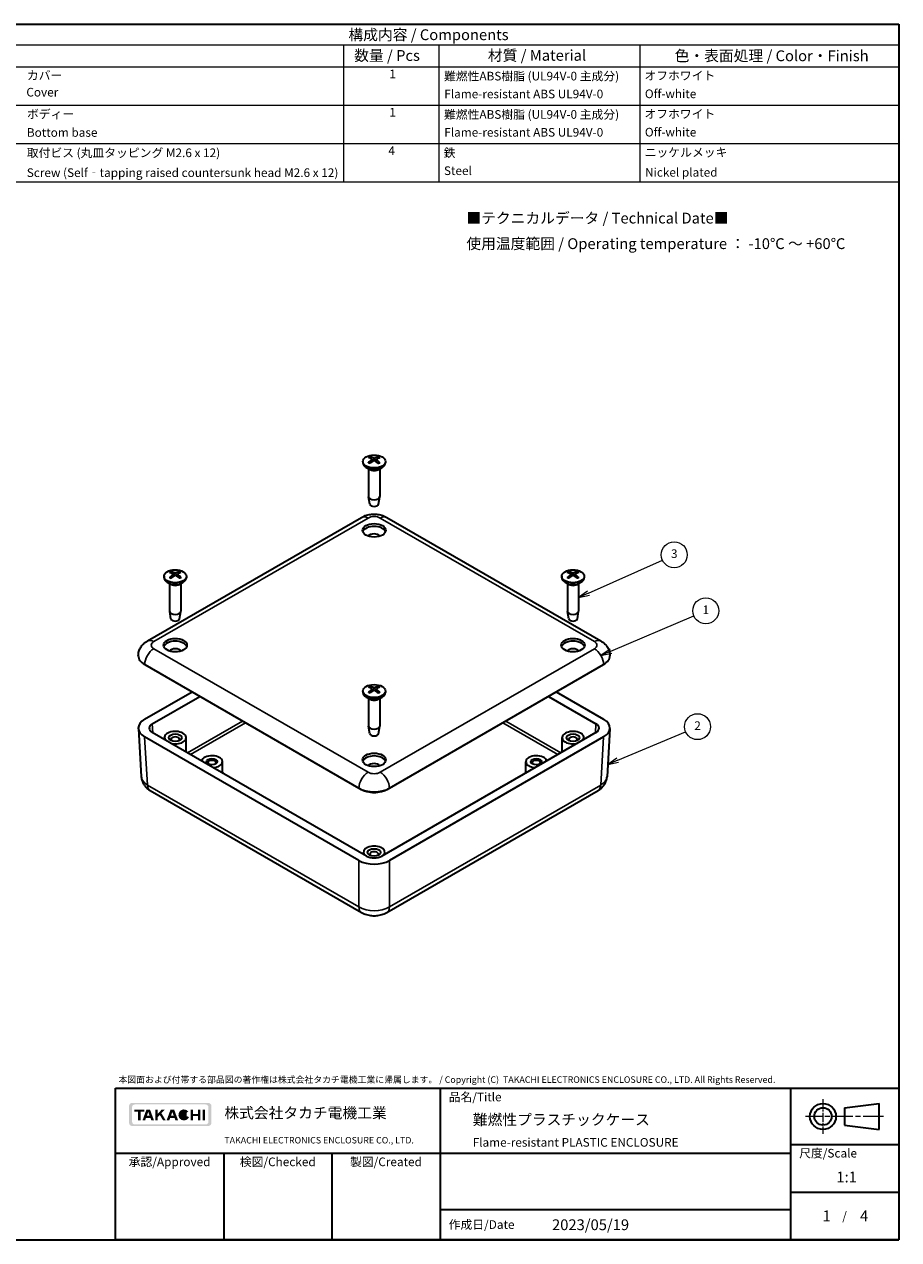
# Model space of a CAD drawing. Units: millimetres. Extents: x 14 to 2195, y 8 to 430.
# Drawn here: x 203 to 406, y 8 to 289 of the extents above; entities that cross this region are included whole.
import ezdxf
from ezdxf.enums import TextEntityAlignment as Align

# ---------------------------------------------------------------- set-up
doc = ezdxf.new("R2010")
doc.units = ezdxf.units.MM
doc.linetypes.add('CHAIN', pattern=[0.3543, 0.2362, -0.0295, 0.0591, -0.0295])
for name, color, linetype, lineweight in [('Border (ISO)', 7, 'Continuous', 35), ('Symbol (ISO)', 7, 'Continuous', 18), ('Title (ISO)', 7, 'Continuous', 35), ('Visible (ISO)', 7, 'Continuous', 35), ('Visible Narrow (ISO)', 7, 'Continuous', 25)]:
    doc.layers.add(name, color=color, linetype=linetype, lineweight=lineweight)
doc.layers.add('Hatch (ISO)', color=1, linetype='Continuous', lineweight=18, true_color=0xff0000)
doc.layers.add('Symbol (TK)', color=100, linetype='Continuous', lineweight=18, true_color=0x00ff3f)
doc.styles.add('Note Text (TK)', font='MS PGothic.ttf')
doc.styles.add('Note Text (TK2)', font='MS PGothic.ttf')
doc.styles.add('takachi1', font='MS PGothic.ttf', dxfattribs={"height": 2.5})
doc.styles.add('文字スタイル67', font='arial.ttf')

# ---------------------------------------------------------------- blocks, each defined once
blk = doc.blocks.new('図面枠 tk図枠')
at = {"layer": 'Border (ISO)'}
for p, q in [((14.5, 289), (405.5, 289)), ((405.5, 289), (405.5, 8)), ((14.5, 8), (405.5, 8))]:
    blk.add_line(p, q, dxfattribs=at)
blk = doc.blocks.new('表題欄 tk表題欄')
at = {"layer": 'Hatch (ISO)'}
h = blk.add_hatch(color=256, dxfattribs=at)
edge = h.paths.add_edge_path(flags=0)
edge.add_arc((95.58, 236.3), 0.596, 270, 360)
edge.add_line((96.17, 236.3), (96.17, 239.71))
edge.add_arc((95.58, 239.71), 0.596, 0, 90)
edge.add_line((95.58, 240.31), (79.14, 240.31))
edge.add_arc((79.14, 239.71), 0.596, 90, 180)
edge.add_line((78.54, 239.71), (78.54, 236.3))
edge.add_arc((79.14, 236.3), 0.596, 180, 270)
edge.add_line((79.14, 235.7), (95.58, 235.7))
edge = h.paths.add_edge_path()
edge.add_line((77.84, 239.96), (77.84, 236.05))
edge.add_arc((78.54, 236.05), 0.702, 180, 270)
edge.add_line((78.54, 235.35), (96.17, 235.35))
edge.add_arc((96.17, 236.05), 0.702, 270, 360)
edge.add_line((96.87, 236.05), (96.87, 239.96))
edge.add_arc((96.17, 239.96), 0.702, 0, 90)
edge.add_line((96.17, 240.66), (78.54, 240.66))
edge.add_arc((78.54, 239.96), 0.702, 90, 180)
for points in [[(79.07, 239.15), (79.07, 238.66), (79.92, 238.66), (79.92, 236.66), (80.51, 236.66), (80.51, 238.66), (81.36, 238.66), (81.36, 239.15)], [(85.68, 236.66), (84.94, 237.89), (84.42, 237.32), (84.42, 236.66), (83.9, 236.66), (83.9, 239.15), (84.42, 239.15), (84.42, 238.1), (85.39, 239.15), (86.11, 239.15), (85.32, 238.3), (86.3, 236.66)], [(92.09, 239.15), (92.09, 236.66), (92.61, 236.66), (92.61, 237.66), (93.77, 237.66), (93.77, 236.66), (94.29, 236.66), (94.29, 239.15), (93.77, 239.15), (93.77, 238.15), (92.61, 238.15), (92.61, 239.15)], [(94.84, 239.15), (94.84, 236.66), (95.36, 236.66), (95.36, 239.15)]]:
    blk.add_hatch(color=256, dxfattribs=at).paths.add_polyline_path(points)
h = blk.add_hatch(color=256, dxfattribs=at)
h.paths.add_polyline_path([(82.59, 237.71), (81.95, 237.71), (82.27, 238.58)], flags=0)
h.paths.add_polyline_path([(82.78, 237.2), (81.76, 237.2), (81.57, 236.66), (80.95, 236.66), (81.86, 239.15), (82.68, 239.15), (83.59, 236.66), (82.98, 236.66)])
h = blk.add_hatch(color=256, dxfattribs=at)
h.paths.add_polyline_path([(87.53, 237.71), (88.16, 237.71), (87.85, 238.58)], flags=0)
h.paths.add_polyline_path([(87.14, 236.66), (87.34, 237.2), (88.35, 237.2), (88.55, 236.66), (89.17, 236.66), (88.25, 239.15), (87.44, 239.15), (86.52, 236.66)])
h = blk.add_hatch(color=256, dxfattribs=at)
edge = h.paths.add_edge_path()
edge.add_arc((90.52, 237.9), 1.27, 38.5505, 336.582)
edge.add_line((91.69, 237.4), (91.17, 237.62))
edge.add_ellipse((90.52, 237.9), major_axis=(0, -0.8), ratio=0.867347, start_angle=124.651, end_angle=429.4109, ccw=False)
edge.add_line((91.09, 238.36), (91.52, 238.7))
at = {"layer": 'Title (ISO)'}
for p, q in [((74.71, 244.05), (255.71, 244.05)), ((74.71, 209.05), (74.71, 244.05)), ((149.71, 244.05), (149.71, 209.05)), ((230.71, 244.05), (230.71, 209.05)), ((255.71, 244.05), (255.71, 209.05)), ((243.21, 239.55), (251.21, 240.55)), ((243.21, 239.55), (243.21, 235.55)), ((251.21, 234.55), (251.21, 240.55)), ((243.21, 235.55), (251.21, 234.55)), ((230.71, 231.05), (255.71, 231.05)), ((74.71, 229.05), (230.71, 229.05)), ((99.71, 229.05), (99.71, 209.05)), ((124.71, 229.05), (124.71, 209.05)), ((230.71, 220.05), (255.71, 220.05)), ((149.71, 216.05), (230.71, 216.05)), ((255.71, 209.05), (74.71, 209.05))]:
    blk.add_line(p, q, dxfattribs=at)
at = {"layer": 'Title (ISO)', "color": 4, "linetype": 'CHAIN', "lineweight": 18, "ltscale": 8.88956, "true_color": 0x00ffff}
blk.add_line((238.21, 241.55), (238.21, 233.55), dxfattribs=at)
at = {"layer": 'Title (ISO)', "color": 4, "linetype": 'CHAIN', "lineweight": 18, "ltscale": 20.001633, "true_color": 0x00ffff}
blk.add_line((252.21, 237.55), (234.21, 237.55), dxfattribs=at)
at = {"layer": 'Title (ISO)'}
for radius in [3, 2]:
    blk.add_circle((238.21, 237.55), radius, dxfattribs=at)
at = {"layer": 'Title (ISO)', "color": 1, "true_color": 0xff0000, "char_height": 2, "line_spacing_factor": 1.5, "style": 'Note Text (TK)'}
for s, insert, attachment_point in [('\\fＭＳ Ｐゴシック|b0|i0;\\H2.0000;品名/Title', (151.71, 242.05), 4), ('\\fＭＳ Ｐゴシック|b0|i0;\\H2.0000;承認/Approved', (87.21, 227.05), 5), ('\\fＭＳ Ｐゴシック|b0|i0;\\H2.0000;検図/Checked', (112.21, 227.05), 5), ('\\fＭＳ Ｐゴシック|b0|i0;\\H2.0000;製図/Created', (137.21, 227.05), 5), ('\\fＭＳ Ｐゴシック|b0|i0;\\H2.0000;尺度/Scale', (232.71, 229.05), 4), ('\\fＭＳ Ｐゴシック|b0|i0;\\H2.0000;作成日/Date', (151.71, 212.55), 4)]:
    blk.add_mtext(s, dxfattribs=dict(at, insert=insert, attachment_point=attachment_point))
at = {"layer": 'Title (ISO)', "color": 7, "line_spacing_factor": 1.5, "style": 'Note Text (TK)'}
for s, insert, char_height, attachment_point in [('株式会社タカチ電機工業', (99.87, 238.05), 2.5, 4), ('\\fArial|b0|i0;\\H1.4986;TAKACHI ELECTRONICS ENCLOSURE CO., LTD.', (99.87, 232.05), 1.4986, 4), ('\\fＭＳ Ｐゴシック|b0|i0;\\H2.0000;/', (243.21, 214.55), 2, 5)]:
    blk.add_mtext(s, dxfattribs=dict(at, insert=insert, char_height=char_height, attachment_point=attachment_point))
at = {"layer": 'Title (ISO)', "color": 7}
for tag, p, height, style in [('<品名>_001', (157.28, 235.56), 2.5, 'Note Text (TK)'), ('<Title>_001', (157.25, 230.55), 2, '文字スタイル67'), ('<尺度>_001', (241.32, 222.3), 2.5, 'Note Text (TK)'), ('作成日_001', (175.55, 211.26), 2.5, 'Note Text (TK)'), ('<ページ_No.>_001', (238.1, 213.3), 2.5, 'Note Text (TK)'), ('<総ページ数>_001', (246.79, 213.3), 2.5, 'Note Text (TK)')]:
    blk.add_attdef(tag, p, '', height=height, dxfattribs=dict(at, style=style))
at = {"layer": 'Title (ISO)', "color": 7, "style": 'Note Text (TK)'}
blk.add_attdef('<承認>', text='', height=2.5, dxfattribs=at).set_placement((87.21, 217.05), align=Align.MIDDLE_CENTER)
blk = doc.blocks.new('バルーン1')
at = {"layer": 'Symbol (TK)', "color": 100, "true_color": 0x00ff40}
for p, q in [((333.81, 157.48), (350.9, 165.13)), ((333.61, 157.93), (331.53, 156.45)), ((333.81, 157.48), (331.53, 156.45)), ((331.53, 156.45), (334.02, 157.02))]:
    blk.add_line(p, q, dxfattribs=at)
at = {"layer": 'Symbol (TK)'}
blk.add_circle((353.63, 166.35), 3, dxfattribs=at)
at = {"layer": 'Symbol (TK)', "color": 7, "insert": (353.63, 166.35), "char_height": 2, "attachment_point": 5, "style": 'Note Text (TK2)'}
blk.add_mtext('3', dxfattribs=at)
blk = doc.blocks.new('バルーン2')
at = {"layer": 'Symbol (TK)', "color": 100, "true_color": 0x00ff40}
for p, q in [((338.98, 144.04), (358.16, 152.22)), ((338.79, 144.5), (336.68, 143.06)), ((338.98, 144.04), (336.68, 143.06)), ((336.68, 143.06), (339.18, 143.58))]:
    blk.add_line(p, q, dxfattribs=at)
at = {"layer": 'Symbol (TK)'}
blk.add_circle((360.91, 153.4), 3, dxfattribs=at)
at = {"layer": 'Symbol (TK)', "color": 7, "insert": (360.91, 153.37), "char_height": 2, "attachment_point": 5, "style": 'Note Text (TK2)'}
blk.add_mtext('1', dxfattribs=at)
blk = doc.blocks.new('バルーン3')
at = {"layer": 'Symbol (TK)', "color": 100, "true_color": 0x00ff40}
for p, q in [((340.57, 118.86), (356.26, 125.45)), ((340.38, 119.32), (338.27, 117.89)), ((340.57, 118.86), (338.27, 117.89)), ((338.27, 117.89), (340.76, 118.39))]:
    blk.add_line(p, q, dxfattribs=at)
at = {"layer": 'Symbol (TK)'}
blk.add_circle((359.02, 126.61), 3, dxfattribs=at)
at = {"layer": 'Symbol (TK)', "color": 7, "insert": (359.02, 126.59), "char_height": 2, "attachment_point": 5, "style": 'Note Text (TK2)'}
blk.add_mtext('2', dxfattribs=at)

msp = doc.modelspace()

# ---------------------------------------------------------------- linework, layer by layer
at = {"layer": 'Symbol (ISO)'}
for p, q in [((405.5, 289), (189.538, 289)), ((405.5, 289), (405.5, 284.159)), ((405.5, 284.159), (189.538, 284.159)), ((277.174, 284.159), (277.174, 279.118)), ((299.221, 284.159), (299.221, 279.118)), ((345.656, 284.159), (345.656, 279.118)), ((405.5, 284.159), (405.5, 279.118)), ((405.5, 279.118), (189.538, 279.118)), ((277.174, 279.118), (277.174, 252.522)), ((299.221, 279.118), (299.221, 252.522)), ((345.656, 279.118), (345.656, 252.522)), ((405.5, 279.118), (405.5, 252.522)), ((405.5, 270.253), (189.538, 270.253)), ((405.5, 261.387), (189.538, 261.387)), ((405.5, 252.522), (189.538, 252.522))]:
    msp.add_line(p, q, dxfattribs=at)
at = {"layer": 'Visible (ISO)'}
for p, q in [((283.762, 188.399), (283.819, 187.871)), ((284.779, 188.391), (284.722, 187.856)), ((281.671, 187.92), (281.671, 187.594)), ((283.331, 186.013), (282.432, 186.532)), ((282.971, 186.221), (282.971, 179.837)), ((285.211, 186.013), (286.109, 186.532)), ((285.571, 186.221), (285.571, 179.837)), ((286.871, 187.92), (286.871, 187.594)), ((283.271, 178.065), (282.977, 179.762)), ((285.271, 178.065), (285.564, 179.762)), ((231.859, 146.427), (281.357, 175.005)), ((287.185, 175.005), (336.682, 146.427)), ((235.709, 161.384), (235.709, 161.057)), ((237.8, 161.853), (237.858, 161.316)), ((238.817, 161.865), (238.761, 161.339)), ((240.909, 161.384), (240.909, 161.057)), ((327.633, 161.384), (327.633, 161.057)), ((329.724, 161.856), (329.782, 161.322)), ((330.741, 161.862), (330.685, 161.334)), ((332.833, 161.384), (332.833, 161.057)), ((237.369, 159.477), (236.47, 159.996)), ((237.009, 159.685), (237.009, 153.301)), ((239.249, 159.477), (240.147, 159.996)), ((239.609, 159.685), (239.609, 153.301)), ((329.293, 159.477), (328.394, 159.996)), ((328.933, 159.685), (328.933, 153.301)), ((331.173, 159.477), (332.071, 159.996)), ((331.533, 159.685), (331.533, 153.301)), ((237.309, 151.528), (237.015, 153.226)), ((239.309, 151.528), (239.602, 153.226)), ((329.233, 151.528), (328.939, 153.226)), ((331.233, 151.528), (331.526, 153.226)), ((231.238, 140.972), (280.735, 112.394)), ((287.806, 112.394), (337.304, 140.972)), ((283.762, 135.323), (283.819, 134.793)), ((284.779, 135.322), (284.722, 134.79)), ((231.236, 128.315), (242.198, 134.644)), ((233.007, 127.295), (243.967, 133.623)), ((281.671, 134.848), (281.671, 134.521)), ((283.331, 132.941), (282.432, 133.46)), ((282.971, 133.149), (282.971, 126.765)), ((285.211, 132.941), (286.109, 133.46)), ((285.571, 133.149), (285.571, 126.765)), ((286.871, 134.848), (286.871, 134.521)), ((324.575, 133.623), (335.535, 127.295)), ((326.344, 134.644), (337.306, 128.315)), ((283.271, 124.992), (282.977, 126.69)), ((285.271, 124.992), (285.564, 126.69)), ((229.775, 126.174), (230.449, 115.031)), ((280.737, 95.655), (231.236, 124.235)), ((282.504, 96.677), (233.007, 125.255)), ((235.809, 123.637), (235.809, 124.07)), ((240.809, 120.75), (240.809, 124.07)), ((335.535, 125.255), (286.037, 96.677)), ((337.306, 124.235), (287.804, 95.655)), ((327.733, 120.75), (327.733, 124.07)), ((332.733, 123.637), (332.733, 124.07)), ((338.767, 126.174), (338.093, 115.031)), ((249.194, 115.909), (249.194, 118.518)), ((319.347, 115.909), (319.347, 118.518)), ((232.528, 111.838), (281.357, 83.646)), ((281.089, 112.19), (280.735, 112.394)), ((287.184, 83.646), (336.014, 111.838)), ((287.806, 112.394), (287.453, 112.19)), ((281.771, 97.101), (281.771, 97.534)), ((286.771, 97.101), (286.771, 97.534))]:
    msp.add_line(p, q, dxfattribs=at)
for centre, major_axis in [((284.271, 187.92), (2.6, 0)), ((284.271, 171.998), (2.7, 0)), ((238.309, 161.384), (2.6, 0)), ((330.233, 161.384), (2.6, 0)), ((238.309, 145.462), (2.7, 0)), ((330.233, 145.462), (2.7, 0)), ((284.271, 134.848), (2.6, 0)), ((238.309, 124.07), (1.5, 0)), ((330.233, 124.07), (1.5, 0)), ((246.794, 118.518), (1.25, 0)), ((284.271, 118.926), (2.7, 0)), ((321.747, 118.518), (1.25, 0)), ((284.271, 97.534), (1.5, 0))]:
    msp.add_ellipse(centre, major_axis=major_axis, ratio=0.5773503, dxfattribs=at)
for centre, major_axis, ratio, start_param, end_param in [((284.424, 183.437), (-2.422, -5.486), 0.6055099, 3.9490898, 4.1423591), ((284.427, 183.601), (3.141, -5.108), 0.4933755, 2.4281053, 2.6213746), ((284.127, 183.431), (-2.739, 5.334), 0.6447654, 5.6138537, 5.807123), ((283.519, 188.366), (-0.242, -0.037), 0.5674454, 2.3113691, 3.7799337), ((284.278, 188.795), (0.243, 0), 0.4747055, 3.9691275, 5.4376922), ((284.411, 183.43), (-2.831, -5.286), 0.6552974, 3.6272212, 3.8204905), ((285.022, 188.357), (0.242, -0.037), 0.5693541, 2.4846581, 3.9532227), ((284.115, 183.439), (-2.335, 5.523), 0.5940143, 5.2901773, 5.4834466), ((284.117, 183.603), (3.221, 5.057), 0.5048712, 0.5298002, 0.7230695), ((284.271, 187.594), (2.6, 0), 0.5773503, 3.1415927, 6.2831853), ((284.13, 183.61), (3.596, 4.799), 0.5546586, 0.9398592, 1.1331285), ((284.264, 187.928), (-0.243, 0), 0.6800579, 3.9672801, 5.4358448), ((284.414, 183.609), (3.513, -4.86), 0.5441266, 2.0195667, 2.212836), ((284.271, 179.837), (1.3, 0), 0.5773503, 3.1415927, 6.2831853), ((284.271, 178.122), (-1.005, 0), 0.5773503, 0.0994957, 3.0420969), ((284.271, 171.345), (2.7, 0), 0.5773503, 0.211077, 2.9305157), ((284.271, 170.325), (-1.45, 0), 0.5773503, 3.5343032, 5.8904747), ((238.309, 161.057), (2.6, 0), 0.5773503, 3.1415927, 6.2831853), ((238.462, 157.067), (3.241, -5.045), 0.5076109, 2.4161667, 2.609436), ((238.466, 156.903), (-2.315, -5.532), 0.5912142, 3.9395161, 4.1327854), ((238.169, 156.893), (-2.853, 5.274), 0.6578022, 5.6019177, 5.795187), ((238.165, 157.072), (3.493, 4.874), 0.541556, 0.9261336, 1.1194029), ((237.557, 161.819), (-0.242, -0.037), 0.5698145, 2.3344444, 3.803009), ((238.298, 162.259), (0.243, 0), 0.4747103, 3.9914198, 5.4599845), ((238.32, 161.391), (-0.243, 0.001), 0.6800507, 3.9941604, 5.462725), ((238.453, 156.896), (-2.717, -5.345), 0.6421947, 3.6154134, 3.8086827), ((238.449, 157.074), (3.616, -4.784), 0.5571634, 2.0057361, 2.1990054), ((239.06, 161.831), (0.242, -0.037), 0.566987, 2.5077258, 3.9762904), ((238.152, 157.065), (3.122, 5.12), 0.4905755, 0.5179561, 0.7112254), ((238.156, 156.901), (-2.443, 5.476), 0.6082496, 5.2804942, 5.4737635), ((330.233, 161.057), (2.6, 0), 0.5773503, 3.1415927, 6.2831853), ((330.387, 157.066), (3.212, -5.063), 0.5035295, 2.4196667, 2.612936), ((330.389, 156.903), (-2.345, -5.519), 0.5953769, 3.9422251, 4.1354944), ((330.092, 156.894), (-2.82, 5.292), 0.6540701, 5.6054351, 5.7987044), ((330.09, 157.073), (3.522, 4.853), 0.5453768, 0.9300445, 1.1233137), ((329.481, 161.822), (-0.242, -0.037), 0.569129, 2.3277725, 3.7963371), ((330.227, 162.259), (0.243, 0), 0.4747037, 3.9849782, 5.4535429), ((330.238, 161.391), (-0.243, 0), 0.6800603, 3.9863931, 5.4549578), ((330.376, 156.895), (-2.75, -5.329), 0.6460156, 3.6187581, 3.8120274), ((330.373, 157.074), (3.586, -4.806), 0.5534313, 2.0097884, 2.2030576), ((330.984, 161.828), (0.242, -0.037), 0.56767, 2.5010642, 3.9696288), ((330.077, 157.065), (3.15, 5.102), 0.4947381, 0.5213288, 0.7145981), ((330.079, 156.901), (-2.412, 5.49), 0.6041683, 5.2833505, 5.4766198), ((238.309, 153.301), (1.3, 0), 0.5773503, 3.1415927, 6.2831853), ((330.233, 153.301), (1.3, 0), 0.5773503, 3.1415927, 6.2831853), ((238.309, 151.586), (-1.005, 0), 0.5773503, 0.0994957, 3.0420969), ((330.233, 151.586), (-1.005, 0), 0.5773503, 0.0994957, 3.0420969), ((238.309, 144.809), (2.7, 0), 0.5773503, 0.211077, 2.9305157), ((330.233, 144.809), (2.7, 0), 0.5773503, 0.211077, 2.9305157), ((238.309, 143.789), (-1.45, 0), 0.5773503, 3.5343032, 5.8904747), ((330.233, 143.789), (-1.45, 0), 0.5773503, 3.5343032, 5.8904747), ((234.773, 143.013), (-5, 0), 0.5773503, 0, 0.7853982), ((333.768, 143.013), (5, 0), 0.5773503, 5.4977871, 6.2831853), ((284.425, 130.366), (-2.387, -5.501), 0.6008936, 3.9459138, 4.1391831), ((284.426, 130.53), (3.173, -5.088), 0.4980404, 2.4242751, 2.6175444), ((284.129, 130.537), (3.562, 4.824), 0.5504336, 0.935335, 1.1286043), ((284.129, 130.359), (-2.776, 5.315), 0.6490435, 5.6100435, 5.8033128), ((283.519, 135.29), (-0.242, -0.037), 0.5682151, 2.3188711, 3.7874358), ((284.269, 134.855), (-0.243, 0), 0.6800636, 3.9760242, 5.4445889), ((284.272, 135.723), (0.243, 0), 0.4747015, 3.9763792, 5.4449438), ((284.413, 130.537), (3.546, -4.835), 0.5484047, 2.015127, 2.2083963), ((284.412, 130.358), (-2.794, -5.306), 0.6510724, 3.6233078, 3.8165771), ((285.022, 135.288), (0.242, -0.037), 0.5685831, 2.4921663, 3.9607309), ((284.116, 130.366), (-2.37, 5.508), 0.5986792, 5.2870893, 5.4803586), ((284.116, 130.53), (3.189, 5.078), 0.5002549, 0.525894, 0.7191633), ((284.271, 134.521), (2.6, 0), 0.5773503, 3.1415927, 6.2831853), ((234.778, 126.275), (-5.006, 0), 0.5766475, 5.4983961, 7.0679745), ((234.778, 126.275), (-2.503, 0), 0.5766475, 5.4983961, 7.0679745), ((284.271, 126.765), (1.3, 0), 0.5773503, 3.1415927, 6.2831853), ((333.764, 126.275), (2.503, 0), 0.5766475, 5.4983961, 7.0679745), ((333.764, 126.275), (5.006, 0), 0.5766475, 5.4983961, 7.0679745), ((238.309, 124.07), (-2.5, 0), 0.5773503, 1.1896665, 6.6643152), ((238.309, 123.662), (-1, 0), 0.5773503, 2.5826028, 6.8421752), ((284.271, 125.05), (-1.005, 0), 0.5773503, 0.0994957, 3.0420969), ((330.233, 124.07), (-2.5, 0), 0.5773503, 2.7604628, 8.2351115), ((330.233, 123.662), (-1, 0), 0.5773503, 2.5826028, 6.8421752), ((246.794, 118.518), (-2.4, 0), 0.5773503, 1.6818761, 6.1721056), ((246.794, 118.273), (-0.95, 0), 0.5773503, 2.5037566, 6.9210213), ((284.271, 118.273), (2.7, 0), 0.5773503, 0.211077, 2.9305157), ((284.271, 117.252), (-1.45, 0), 0.5773503, 3.5343032, 5.8904747), ((321.747, 118.518), (-2.4, 0), 0.5773503, 3.2526724, 7.7429019), ((321.747, 118.273), (-0.95, 0), 0.5773503, 2.5037566, 6.9210213), ((246.794, 114.844), (3.2, 0), 0.5773503, 0.431348, 0.7227342), ((321.747, 114.844), (3.2, 0), 0.5773503, 2.4188584, 2.7102447), ((284.271, 114.435), (5, 0), 0.5773503, 3.9269908, 5.4977871), ((284.271, 114.027), (4.5, 0), 0.5773503, 3.9269908, 5.4977871), ((284.271, 97.534), (-2.5, 0), 0.5773503, 2.7604628, 6.6643152), ((284.271, 97.7), (-5, 0), 0.5780539, 0.7860072, 2.3555855), ((284.271, 97.7), (2.5, 0), 0.5780539, 3.9275998, 5.4971782), ((284.271, 97.126), (-1, 0), 0.5773503, 2.5826028, 6.8421752)]:
    msp.add_ellipse(centre, major_axis=major_axis, ratio=ratio, start_param=start_param, end_param=end_param, dxfattribs=at)
for points, knots in [([(283.269, 188.982), (283.276, 188.98), (283.283, 188.978), (283.298, 188.97), (283.308, 188.962), (283.324, 188.945), (283.332, 188.934), (283.342, 188.915), (283.346, 188.904), (283.349, 188.895)], [0.011841924, 0.011841924, 0.011841924, 0.011841924, 0.014421447, 0.014421447, 0.018046329, 0.018046329, 0.021619942, 0.021619942, 0.024502892, 0.024502892, 0.024502892, 0.024502892]), ([(285.216, 188.885), (285.219, 188.894), (285.223, 188.904), (285.234, 188.923), (285.242, 188.934), (285.258, 188.951), (285.269, 188.959), (285.284, 188.967), (285.291, 188.969), (285.298, 188.971)], [0.032915077, 0.032915077, 0.032915077, 0.032915077, 0.035798026, 0.035798026, 0.03937164, 0.03937164, 0.042996521, 0.042996521, 0.045576045, 0.045576045, 0.045576045, 0.045576045]), ([(282.935, 187.632), (282.941, 187.638), (282.947, 187.643), (282.961, 187.652), (282.971, 187.656), (282.987, 187.657), (282.996, 187.655), (283.003, 187.651), (283.005, 187.65), (283.006, 187.649)], [0.011841924, 0.011841924, 0.011841924, 0.011841924, 0.014421447, 0.014421447, 0.018046329, 0.018046329, 0.021619942, 0.021619942, 0.022416667, 0.022416667, 0.022416667, 0.022416667]), ([(283.284, 187.482), (283.27, 187.489), (283.256, 187.495), (283.22, 187.513), (283.198, 187.524), (283.156, 187.548), (283.136, 187.56), (283.096, 187.584), (283.077, 187.597), (283.041, 187.623), (283.023, 187.636), (283.006, 187.649)], [3.02224368, 3.02224368, 3.02224368, 3.02224368, 3.05683031, 3.05683031, 3.11353648, 3.11353648, 3.17024265, 3.17024265, 3.22694882, 3.22694882, 3.283655, 3.283655, 3.283655, 3.283655]), ([(285.518, 187.635), (285.501, 187.622), (285.483, 187.609), (285.445, 187.584), (285.425, 187.572), (285.385, 187.548), (285.364, 187.536), (285.321, 187.513), (285.299, 187.502), (285.263, 187.484), (285.248, 187.477), (285.234, 187.471)], [1.42877547, 1.42877547, 1.42877547, 1.42877547, 1.4854663, 1.4854663, 1.54215712, 1.54215712, 1.59884795, 1.59884795, 1.65553877, 1.65553877, 1.69091537, 1.69091537, 1.69091537, 1.69091537]), ([(285.518, 187.635), (285.519, 187.636), (285.52, 187.637), (285.528, 187.641), (285.536, 187.643), (285.552, 187.641), (285.561, 187.638), (285.575, 187.629), (285.582, 187.623), (285.587, 187.617)], [0.035115974, 0.035115974, 0.035115974, 0.035115974, 0.035798026, 0.035798026, 0.03937164, 0.03937164, 0.042996521, 0.042996521, 0.045576045, 0.045576045, 0.045576045, 0.045576045]), ([(281.357, 175.005), (281.74, 175.226), (282.128, 175.383), (282.905, 175.611), (283.294, 175.683), (284.075, 175.754), (284.466, 175.754), (285.247, 175.683), (285.637, 175.611), (286.414, 175.383), (286.801, 175.226), (287.185, 175.005)], [6.2831853, 6.2831853, 6.2831853, 6.2831853, 6.5973446, 6.5973446, 6.9115038, 6.9115038, 7.2256631, 7.2256631, 7.5398224, 7.5398224, 7.8539816, 7.8539816, 7.8539816, 7.8539816]), ([(236.997, 161.078), (237.003, 161.084), (237.009, 161.089), (237.023, 161.098), (237.033, 161.102), (237.048, 161.103), (237.056, 161.102), (237.064, 161.098), (237.065, 161.097), (237.066, 161.096)], [0.011841924, 0.011841924, 0.011841924, 0.011841924, 0.014421447, 0.014421447, 0.018046329, 0.018046329, 0.021619942, 0.021619942, 0.022274858, 0.022274858, 0.022274858, 0.022274858]), ([(237.352, 160.932), (237.337, 160.939), (237.323, 160.945), (237.286, 160.963), (237.264, 160.974), (237.221, 160.997), (237.2, 161.008), (237.159, 161.033), (237.14, 161.045), (237.102, 161.07), (237.083, 161.083), (237.066, 161.096)], [3.02129181, 3.02129181, 3.02129181, 3.02129181, 3.05685488, 3.05685488, 3.11354202, 3.11354202, 3.17022917, 3.17022917, 3.22691631, 3.22691631, 3.28360345, 3.28360345, 3.28360345, 3.28360345]), ([(237.276, 162.432), (237.282, 162.43), (237.29, 162.428), (237.305, 162.42), (237.316, 162.412), (237.332, 162.396), (237.34, 162.384), (237.351, 162.366), (237.355, 162.355), (237.358, 162.346)], [0.011841924, 0.011841924, 0.011841924, 0.011841924, 0.014421447, 0.014421447, 0.018046329, 0.018046329, 0.021619942, 0.021619942, 0.024502892, 0.024502892, 0.024502892, 0.024502892]), ([(239.225, 162.361), (239.227, 162.371), (239.232, 162.381), (239.242, 162.4), (239.25, 162.411), (239.265, 162.428), (239.276, 162.436), (239.291, 162.444), (239.298, 162.447), (239.304, 162.448)], [0.032915077, 0.032915077, 0.032915077, 0.032915077, 0.035798026, 0.035798026, 0.03937164, 0.03937164, 0.042996521, 0.042996521, 0.045576045, 0.045576045, 0.045576045, 0.045576045]), ([(239.578, 161.116), (239.561, 161.103), (239.543, 161.09), (239.507, 161.064), (239.488, 161.051), (239.449, 161.027), (239.428, 161.014), (239.387, 160.991), (239.365, 160.98), (239.329, 160.962), (239.316, 160.955), (239.302, 160.949)], [1.42872406, 1.42872406, 1.42872406, 1.42872406, 1.48543394, 1.48543394, 1.54214382, 1.54214382, 1.59885371, 1.59885371, 1.65556359, 1.65556359, 1.68995587, 1.68995587, 1.68995587, 1.68995587]), ([(239.578, 161.116), (239.579, 161.117), (239.581, 161.118), (239.588, 161.123), (239.597, 161.124), (239.613, 161.123), (239.623, 161.119), (239.637, 161.111), (239.644, 161.105), (239.649, 161.1)], [0.034973166, 0.034973166, 0.034973166, 0.034973166, 0.035798026, 0.035798026, 0.03937164, 0.03937164, 0.042996521, 0.042996521, 0.045576045, 0.045576045, 0.045576045, 0.045576045]), ([(328.914, 161.083), (328.92, 161.089), (328.926, 161.094), (328.94, 161.103), (328.95, 161.107), (328.965, 161.109), (328.974, 161.107), (328.981, 161.103), (328.982, 161.102), (328.983, 161.101)], [0.011841924, 0.011841924, 0.011841924, 0.011841924, 0.014421447, 0.014421447, 0.018046329, 0.018046329, 0.021619942, 0.021619942, 0.022315311, 0.022315311, 0.022315311, 0.022315311]), ([(329.267, 160.936), (329.253, 160.943), (329.238, 160.949), (329.202, 160.967), (329.18, 160.978), (329.137, 161.001), (329.116, 161.013), (329.076, 161.037), (329.056, 161.049), (329.019, 161.075), (329.001, 161.088), (328.983, 161.101)], [3.02156288, 3.02156288, 3.02156288, 3.02156288, 3.05684791, 3.05684791, 3.11354053, 3.11354053, 3.17023316, 3.17023316, 3.22692578, 3.22692578, 3.28361841, 3.28361841, 3.28361841, 3.28361841]), ([(329.209, 162.436), (329.215, 162.434), (329.223, 162.432), (329.238, 162.424), (329.248, 162.416), (329.264, 162.4), (329.273, 162.388), (329.283, 162.369), (329.287, 162.359), (329.29, 162.35)], [0.011841924, 0.011841924, 0.011841924, 0.011841924, 0.014421447, 0.014421447, 0.018046329, 0.018046329, 0.021619942, 0.021619942, 0.024502892, 0.024502892, 0.024502892, 0.024502892]), ([(331.157, 162.358), (331.16, 162.367), (331.164, 162.377), (331.174, 162.396), (331.183, 162.408), (331.198, 162.424), (331.209, 162.432), (331.224, 162.44), (331.231, 162.443), (331.238, 162.444)], [0.032915077, 0.032915077, 0.032915077, 0.032915077, 0.035798026, 0.035798026, 0.03937164, 0.03937164, 0.042996521, 0.042996521, 0.045576045, 0.045576045, 0.045576045, 0.045576045]), ([(331.495, 161.111), (331.478, 161.098), (331.461, 161.085), (331.424, 161.059), (331.405, 161.047), (331.365, 161.022), (331.345, 161.01), (331.303, 160.987), (331.281, 160.975), (331.245, 160.958), (331.231, 160.951), (331.217, 160.945)], [1.42873884, 1.42873884, 1.42873884, 1.42873884, 1.4854432, 1.4854432, 1.54214757, 1.54214757, 1.59885193, 1.59885193, 1.65555629, 1.65555629, 1.69023721, 1.69023721, 1.69023721, 1.69023721]), ([(331.495, 161.111), (331.497, 161.112), (331.498, 161.113), (331.506, 161.118), (331.514, 161.119), (331.53, 161.118), (331.54, 161.114), (331.554, 161.105), (331.561, 161.1), (331.566, 161.094)], [0.035014964, 0.035014964, 0.035014964, 0.035014964, 0.035798026, 0.035798026, 0.03937164, 0.03937164, 0.042996521, 0.042996521, 0.045576045, 0.045576045, 0.045576045, 0.045576045]), ([(229.773, 143.013), (229.773, 143.345), (229.82, 143.677), (229.99, 144.297), (230.112, 144.584), (230.401, 145.098), (230.567, 145.324), (230.917, 145.72), (231.101, 145.891), (231.476, 146.189), (231.667, 146.317), (231.859, 146.427)], [5.49778714, 5.49778714, 5.49778714, 5.49778714, 5.65486678, 5.65486678, 5.81194641, 5.81194641, 5.96902604, 5.96902604, 6.12610567, 6.12610567, 6.28318531, 6.28318531, 6.28318531, 6.28318531]), ([(336.682, 146.427), (336.874, 146.317), (337.065, 146.189), (337.44, 145.891), (337.625, 145.72), (337.975, 145.324), (338.14, 145.098), (338.429, 144.584), (338.552, 144.297), (338.722, 143.677), (338.768, 143.345), (338.768, 143.013)], [1.57079633, 1.57079633, 1.57079633, 1.57079633, 1.72787596, 1.72787596, 1.88495559, 1.88495559, 2.04203522, 2.04203522, 2.19911486, 2.19911486, 2.35619449, 2.35619449, 2.35619449, 2.35619449]), ([(283.259, 135.905), (283.265, 135.904), (283.273, 135.901), (283.288, 135.893), (283.298, 135.885), (283.314, 135.868), (283.322, 135.857), (283.332, 135.838), (283.337, 135.828), (283.34, 135.818)], [0.011841924, 0.011841924, 0.011841924, 0.011841924, 0.014421447, 0.014421447, 0.018046329, 0.018046329, 0.021619942, 0.021619942, 0.024502892, 0.024502892, 0.024502892, 0.024502892]), ([(285.207, 135.816), (285.209, 135.826), (285.214, 135.836), (285.224, 135.855), (285.232, 135.866), (285.248, 135.883), (285.259, 135.891), (285.274, 135.899), (285.281, 135.902), (285.288, 135.903)], [0.032915077, 0.032915077, 0.032915077, 0.032915077, 0.035798026, 0.035798026, 0.03937164, 0.03937164, 0.042996521, 0.042996521, 0.045576045, 0.045576045, 0.045576045, 0.045576045]), ([(282.943, 134.554), (282.948, 134.56), (282.955, 134.565), (282.969, 134.574), (282.979, 134.577), (282.994, 134.579), (283.003, 134.577), (283.01, 134.573), (283.012, 134.572), (283.013, 134.571)], [0.011841924, 0.011841924, 0.011841924, 0.011841924, 0.014421447, 0.014421447, 0.018046329, 0.018046329, 0.021619942, 0.021619942, 0.022369973, 0.022369973, 0.022369973, 0.022369973]), ([(283.293, 134.405), (283.279, 134.412), (283.265, 134.418), (283.229, 134.436), (283.207, 134.447), (283.165, 134.471), (283.144, 134.482), (283.104, 134.507), (283.085, 134.519), (283.048, 134.545), (283.03, 134.558), (283.013, 134.571)], [3.02192974, 3.02192974, 3.02192974, 3.02192974, 3.05683844, 3.05683844, 3.1135384, 3.1135384, 3.17023837, 3.17023837, 3.22693833, 3.22693833, 3.2836383, 3.2836383, 3.2836383, 3.2836383]), ([(285.525, 134.569), (285.508, 134.555), (285.49, 134.542), (285.453, 134.517), (285.433, 134.504), (285.393, 134.48), (285.373, 134.468), (285.33, 134.445), (285.308, 134.434), (285.272, 134.416), (285.258, 134.41), (285.244, 134.403)], [1.42875867, 1.42875867, 1.42875867, 1.42875867, 1.48545568, 1.48545568, 1.54215269, 1.54215269, 1.5988497, 1.5988497, 1.65554671, 1.65554671, 1.69060757, 1.69060757, 1.69060757, 1.69060757]), ([(285.525, 134.569), (285.526, 134.57), (285.528, 134.57), (285.535, 134.575), (285.544, 134.576), (285.559, 134.575), (285.569, 134.571), (285.583, 134.562), (285.589, 134.557), (285.595, 134.551)], [0.035070084, 0.035070084, 0.035070084, 0.035070084, 0.035798026, 0.035798026, 0.03937164, 0.03937164, 0.042996521, 0.042996521, 0.045576045, 0.045576045, 0.045576045, 0.045576045]), ([(230.449, 115.031), (230.468, 114.714), (230.529, 114.403), (230.716, 113.826), (230.841, 113.56), (231.128, 113.085), (231.289, 112.875), (231.627, 112.506), (231.803, 112.346), (232.162, 112.065), (232.344, 111.944), (232.528, 111.838)], [0.03486413, 0.03486413, 0.03486413, 0.03486413, 0.18484914, 0.18484914, 0.33483415, 0.33483415, 0.48481916, 0.48481916, 0.63480417, 0.63480417, 0.78478918, 0.78478918, 0.78478918, 0.78478918]), ([(336.014, 111.838), (336.197, 111.944), (336.38, 112.065), (336.738, 112.346), (336.915, 112.506), (337.253, 112.875), (337.414, 113.085), (337.7, 113.56), (337.826, 113.826), (338.013, 114.403), (338.074, 114.714), (338.093, 115.031)], [-0.78478918, -0.78478918, -0.78478918, -0.78478918, -0.63480417, -0.63480417, -0.48481916, -0.48481916, -0.33483415, -0.33483415, -0.18484914, -0.18484914, -0.03486413, -0.03486413, -0.03486413, -0.03486413]), ([(283.692, 111.451), (283.77, 111.438), (283.849, 111.429), (284.155, 111.401), (284.386, 111.401), (284.693, 111.429), (284.772, 111.438), (284.85, 111.451)], [-0.26691584, -0.26691584, -0.26691584, -0.26691584, -0.15695784, -0.15695784, 0.15695784, 0.15695784, 0.26691584, 0.26691584, 0.26691584, 0.26691584]), ([(281.357, 83.646), (281.741, 83.425), (282.128, 83.268), (282.905, 83.039), (283.294, 82.968), (284.075, 82.897), (284.466, 82.897), (285.247, 82.968), (285.637, 83.039), (286.413, 83.268), (286.801, 83.425), (287.184, 83.646)], [-0.7847892, -0.7847892, -0.7847892, -0.7847892, -0.4708735, -0.4708735, -0.1569578, -0.1569578, 0.1569578, 0.1569578, 0.4708735, 0.4708735, 0.7847892, 0.7847892, 0.7847892, 0.7847892])]:
    msp.add_open_spline(points, degree=3, knots=knots, dxfattribs=at)
for points, weights in [([(283.429, 188.616), (283.391, 188.749), (283.349, 188.895)], [1.19455449338, 1.17750744383, 1.15839235253]), ([(285.216, 188.885), (285.175, 188.743), (285.137, 188.613)], [1.1583923522, 1.17702101884, 1.1936855561]), ([(237.437, 162.076), (237.399, 162.205), (237.358, 162.346)], [1.1934859718, 1.17690950439, 1.15839235253]), ([(239.225, 162.361), (239.183, 162.214), (239.145, 162.08)], [1.1583923522, 1.17763060177, 1.194774075]), ([(329.37, 162.077), (329.332, 162.208), (329.29, 162.35)], [1.19378433096, 1.177076237, 1.15839235253]), ([(331.157, 162.358), (331.116, 162.212), (331.078, 162.08)], [1.1583923522, 1.17744818581, 1.19444877984]), ([(283.419, 135.543), (283.381, 135.674), (283.34, 135.818)], [1.19419565079, 1.17730638455, 1.15839235253]), ([(285.207, 135.816), (285.165, 135.673), (285.127, 135.542)], [1.1583923522, 1.17721270937, 1.19402830707])]:
    msp.add_rational_spline(points, weights, degree=2, dxfattribs=at)
at = {"layer": 'Visible Narrow (ISO)'}
for p, q in [((283.698, 188.289), (283.734, 187.814)), ((284.113, 188.71), (284.066, 188.029)), ((284.439, 188.709), (284.487, 188.013)), ((284.84, 188.283), (284.803, 187.799)), ((233.359, 146.279), (282.857, 174.856)), ((285.685, 174.856), (335.182, 146.279)), ((237.74, 161.745), (237.778, 161.259)), ((238.138, 162.172), (238.09, 161.472)), ((238.464, 162.175), (238.511, 161.497)), ((238.882, 161.754), (238.847, 161.282)), ((329.663, 161.747), (329.7, 161.265)), ((330.066, 162.173), (330.018, 161.478)), ((330.392, 162.174), (330.439, 161.491)), ((330.805, 161.752), (330.769, 161.276)), ((282.857, 116.068), (233.359, 144.646)), ((335.182, 144.646), (285.685, 116.068)), ((283.7, 135.214), (283.736, 134.736)), ((284.109, 135.637), (284.061, 134.95)), ((284.435, 135.637), (284.483, 134.947)), ((284.841, 135.213), (284.805, 134.733)), ((233.134, 125.181), (233.007, 127.295)), ((253.859, 127.911), (241.132, 120.563)), ((241.827, 120.162), (254.553, 127.51)), ((313.988, 127.51), (326.715, 120.162)), ((327.41, 120.563), (314.683, 127.911)), ((335.535, 127.295), (335.407, 125.181)), ((231.908, 113.126), (231.236, 124.235)), ((337.306, 124.235), (336.634, 113.126)), ((280.737, 84.935), (231.908, 113.126)), ((336.634, 113.126), (287.804, 84.935)), ((281.089, 112.209), (281.089, 112.19)), ((287.453, 112.19), (287.453, 112.209)), ((280.737, 95.655), (280.737, 84.935)), ((287.804, 84.935), (287.804, 95.655))]:
    msp.add_line(p, q, dxfattribs=at)
for centre, major_axis, ratio, start_param, end_param in [((284.271, 188.21), (-1.67, 0), 0.5773503, 5.3557935, 5.6206128), ((284.271, 188.17), (1.557, 0), 0.5773503, 2.2041367, 2.4305776), ((284.271, 188.17), (1.557, 0), 0.5773503, 0.6928093, 0.9182879), ((284.271, 188.21), (-1.67, 0), 0.5773503, 3.7849972, 4.0498164), ((284.271, 188.21), (1.67, 0), 0.5773503, 3.7849972, 4.0498164), ((284.271, 186.498), (1.3, 0), 0.5773503, 3.6738773, 5.7509007), ((284.271, 186.556), (-1.329, 0), 0.5773503, 0.7853982, 2.3561945), ((284.271, 188.21), (1.67, 0), 0.5773503, 5.3557935, 5.6206128), ((282.857, 172.407), (-1.5, 2.598), 0.5773503, 5.4977871, 6.2831853), ((284.271, 174.04), (2, 0), 0.5773503, 0.7853982, 2.3561945), ((285.685, 172.407), (1.5, 2.598), 0.5773503, 0, 0.7853982), ((238.309, 161.674), (-1.67, 0), 0.5773503, 5.3795804, 5.6443996), ((238.309, 161.674), (1.67, 0), 0.5773503, 3.808784, 4.0736032), ((238.309, 161.634), (1.557, 0), 0.5773503, 2.2279235, 2.4531768), ((238.309, 161.634), (1.557, 0), 0.5773503, 0.7153954, 0.9420747), ((238.309, 161.674), (-1.67, 0), 0.5773503, 3.808784, 4.0736032), ((238.309, 161.674), (1.67, 0), 0.5773503, 5.3795804, 5.6443996), ((330.233, 161.674), (-1.67, 0), 0.5773503, 5.3727069, 5.6375261), ((330.233, 161.674), (1.67, 0), 0.5773503, 3.8019106, 4.0667298), ((330.233, 161.634), (1.557, 0), 0.5773503, 2.2210501, 2.4466396), ((330.233, 161.634), (1.557, 0), 0.5773503, 0.7088759, 0.9352013), ((330.233, 161.674), (-1.67, 0), 0.5773503, 3.8019106, 4.0667298), ((330.233, 161.674), (1.67, 0), 0.5773503, 5.3727069, 5.6375261), ((238.309, 159.962), (1.3, 0), 0.5773503, 3.6738773, 5.7509007), ((238.309, 160.02), (-1.329, 0), 0.5773503, 0.7853982, 2.3561945), ((330.233, 159.962), (1.3, 0), 0.5773503, 3.6738773, 5.7509007), ((330.233, 160.02), (-1.329, 0), 0.5773503, 0.7853982, 2.3561945), ((233.359, 143.829), (-1.5, 2.598), 0.5773503, 5.4977871, 6.2831853), ((234.773, 145.462), (-2, 0), 0.5773503, 5.4977871, 7.0685835), ((335.182, 143.829), (1.5, 2.598), 0.5773503, 0, 0.7853982), ((333.768, 145.462), (2, 0), 0.5773503, 5.4977871, 7.0685835), ((233.359, 142.196), (-1.5, -2.598), 0.5773503, 3.9269908, 5.4977871), ((335.182, 142.196), (1.5, -2.598), 0.5773503, 0.7853982, 2.3561945), ((284.271, 135.138), (-1.67, 0), 0.5773503, 5.3635314, 5.6283506), ((284.271, 135.098), (1.557, 0), 0.5773503, 2.2118745, 2.4379217), ((284.271, 135.098), (1.557, 0), 0.5773503, 0.7001639, 0.9260257), ((284.271, 135.138), (-1.67, 0), 0.5773503, 3.792735, 4.0575542), ((284.271, 135.138), (1.67, 0), 0.5773503, 3.792735, 4.0575542), ((284.271, 133.426), (1.3, 0), 0.5773503, 3.6738773, 5.7509007), ((284.271, 133.484), (-1.329, 0), 0.5773503, 0.7853982, 2.3561945), ((284.271, 135.138), (1.67, 0), 0.5773503, 5.3635314, 5.6283506), ((282.857, 113.619), (-1.5, -2.598), 0.5773503, 3.9269908, 5.4977871), ((284.271, 116.885), (-2, 0), 0.5773503, 0.7853982, 2.3561945), ((285.685, 113.619), (-1.5, 2.598), 0.5773503, 3.9269908, 5.4977871), ((235.444, 115.252), (-4.998, -0.181), 0.576985, 0.0139525, 0.7638775), ((234.028, 114.436), (-1.5, -2.598), 0.5773503, 5.5326937, 6.2831853), ((334.514, 114.436), (1.5, -2.598), 0.5773503, 0, 0.7504916), ((333.097, 115.252), (4.998, -0.181), 0.576985, 5.5193078, 6.2692328), ((282.857, 86.244), (-1.5, -2.598), 0.5773503, 5.5326937, 6.2831853), ((284.271, 87.062), (-5, 0), 0.6013744, 0.7860072, 2.3555855), ((285.684, 86.244), (1.5, -2.598), 0.5773503, 0, 0.7504916)]:
    msp.add_ellipse(centre, major_axis=major_axis, ratio=ratio, start_param=start_param, end_param=end_param, dxfattribs=at)

# ---------------------------------------------------------------- block references
msp.add_blockref('図面枠 tk図枠', (0, 0))
ref = msp.add_blockref('表題欄 tk表題欄', (149.791, -201.053))
ref.add_attrib('<品名>_001', '難燃性プラスチックケース', (307.074, 34.509), dxfattribs={"layer": 'Title (ISO)', "color": 7, "height": 2.5, "style": 'Note Text (TK)'})
ref.add_attrib('<尺度>_001', '1:1', (391.111, 21.25), dxfattribs={"layer": 'Title (ISO)', "color": 7, "height": 2.5, "style": 'Note Text (TK)'})
ref.add_attrib('作成日_001', '2023/05/19', (325.381, 10.207), dxfattribs={"layer": 'Title (ISO)', "color": 7, "height": 2.5, "style": 'Note Text (TK)'})
ref.add_attrib('<Title>_001', 'Flame-resistant PLASTIC ENCLOSURE', (307.042, 29.499), dxfattribs={"layer": 'Title (ISO)', "color": 7, "height": 2, "style": '文字スタイル67'})
ref.add_attrib('<ページ_No.>_001', '1', (387.889, 12.25), dxfattribs={"layer": 'Title (ISO)', "color": 7, "height": 2.5, "style": 'Note Text (TK)'})
ref.add_attrib('<総ページ数>_001', '4', (396.577, 12.25), dxfattribs={"layer": 'Title (ISO)', "color": 7, "height": 2.5, "style": 'Note Text (TK)'})
at = {"layer": 'Symbol (TK)'}
for name in ['バルーン1', 'バルーン2', 'バルーン3']:
    msp.add_blockref(name, (0, 0), dxfattribs=at)

# ---------------------------------------------------------------- texts
at = {"insert": (225.193, 45.762), "char_height": 1.5, "attachment_point": 1, "style": 'takachi1'}
msp.add_mtext_dynamic_manual_height_columns('{\\fMeiryo UI|b0|i0|c128|p50;本図面および付帯する部品図の著作権は株式会社タカチ電機工業に帰属します。 / Copyright (C)  TAKACHI ELECTRONICS ENCLOSURE CO., LTD. All Rights Reserved.}', width=174.5482, gutter_width=18.75, heights=[0], dxfattribs=at)
at = {"layer": 'Symbol (ISO)', "color": 7, "attachment_point": 7}
for s, insert, char_height, style in [('構成内容 / Components', (278.328, 284.562), 2.5, 'Note Text (TK)'), ('数量 / Pcs', (279.665, 279.76), 2.5, 'Note Text (TK)'), ('材質 / Material', (310.558, 279.796), 2.5, 'Note Text (TK)'), ('色・表面処理 / Color・Finish', (353.723, 279.694), 2.5, 'Note Text (TK)'), ('カバー', (204.016, 275.551), 2, 'Note Text (TK2)'), ('1', (287.794, 275.913), 2, 'Note Text (TK2)'), ('難燃性ABS樹脂 (UL94V-0 主成分)', (300.413, 275.399), 2, 'Note Text (TK2)'), ('オフホワイト', (346.733, 275.527), 2, 'Note Text (TK2)'), ('Cover', (203.888, 271.68), 2, 'Note Text (TK2)'), ('Flame-resistant ABS UL94V-0', (300.477, 271.27), 2, 'Note Text (TK2)'), ('Off-white', (346.848, 271.305), 2, 'Note Text (TK2)'), ('ボディー    ', (204.042, 266.627), 2, 'Note Text (TK2)'), ('1', (287.794, 267.048), 2, 'Note Text (TK2)'), ('難燃性ABS樹脂 (UL94V-0 主成分)', (300.413, 266.533), 2, 'Note Text (TK2)'), ('オフホワイト', (346.733, 266.662), 2, 'Note Text (TK2)'), ('Bottom base', (204.016, 262.37), 2, 'Note Text (TK2)'), ('Flame-resistant ABS UL94V-0', (300.477, 262.405), 2, 'Note Text (TK2)'), ('Off-white', (346.848, 262.44), 2, 'Note Text (TK2)'), ('取付ビス (丸皿タッピング M2.6 x 12)', (203.991, 257.668), 2, 'Note Text (TK2)'), ('4', (287.564, 258.177), 2, 'Note Text (TK2)'), ('鉄', (300.336, 257.668), 2, 'Note Text (TK2)'), ('ニッケルメッキ ', (346.81, 257.773), 2, 'Note Text (TK2)'), ('Screw (Self‐tapping raised countersunk head M2.6 x 12)', (203.991, 253.071), 2, 'Note Text (TK2)'), ('Steel', (300.413, 253.527), 2, 'Note Text (TK2)'), ('Nickel plated', (346.887, 253.153), 2, 'Note Text (TK2)')]:
    msp.add_mtext(s, dxfattribs=dict(at, insert=insert, char_height=char_height, style=style))
at = {"layer": 'Symbol (ISO)', "color": 7, "insert": (305.592, 240.917), "char_height": 2.5, "width": 90.90643, "attachment_point": 4, "line_spacing_factor": 1.418182, "style": 'Note Text (TK)'}
msp.add_mtext('{■テクニカルデータ / Technical Date■\\P使用温度範囲 / Operating temperature ： -10℃ ～ +60℃}', dxfattribs=at)

doc.saveas('drawing.dxf')
